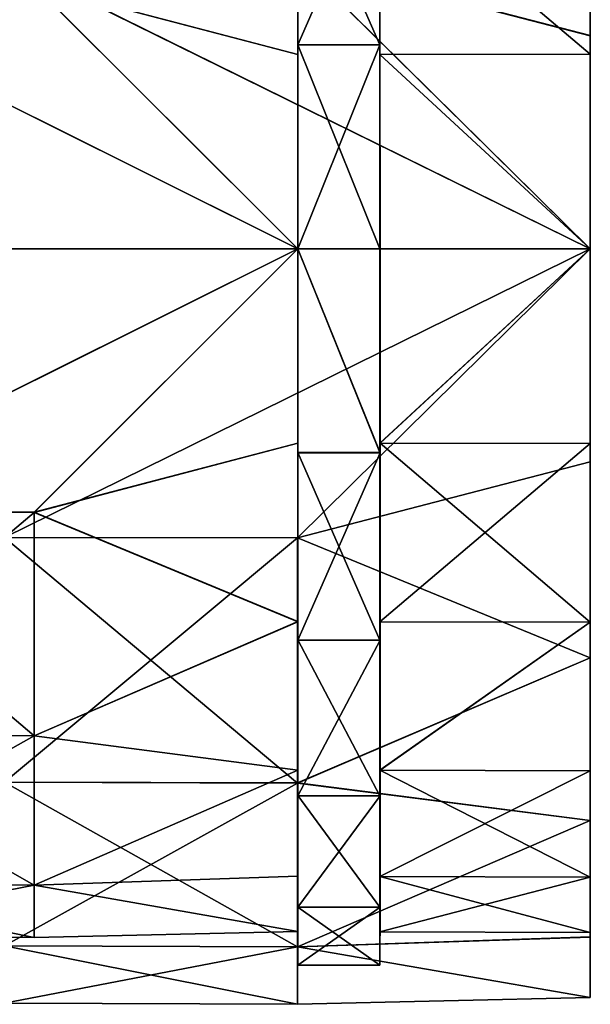
# Model space of a CAD drawing. Extents: x -149 to 149, y -36 to 34.
# Drawn here: x -121 to -103, y -23 to 7 of the extents above; entities that cross this region are included whole.
import ezdxf

# ---------------------------------------------------------------- set-up
doc = ezdxf.new("R2010")
doc.units = 0
doc.header["$MEASUREMENT"] = 0

msp = doc.modelspace()

# ---------------------------------------------------------------- linework, layer by layer
for points in [[(-112.108917, 8.792651, 21.224384), (-103.196136, 6.481649, 22.071692), (-103.196182, 12.437194, 19.352339)], [(-112.105377, 8.790706, -21.222103), (-103.192963, 12.43542, -19.350264), (-103.192459, 6.479626, -22.070612)], [(-103.196136, 6.481649, 22.071692), (-103.195953, 5.918088, 20.152498), (-103.196182, 12.437194, 19.352339)], [(-103.196182, 12.437194, 19.352339), (-103.195953, 5.918088, 20.152498), (-103.195992, 11.355777, 17.669529)], [(-103.193047, 11.354157, -17.667637), (-103.192459, 6.479626, -22.070612), (-103.192963, 12.43542, -19.350264)], [(-112.097099, 5.910028, 20.122999), (-112.097237, 11.897228, 18.511393), (-112.097198, 6.200611, 21.112453)], [(-112.097099, 5.910028, 20.122999), (-112.097137, 11.339716, 17.643833), (-112.097237, 11.897228, 18.511393)], [(-112.097237, 11.897228, 18.511393), (-109.59687, 6.200402, 21.112339), (-112.097198, 6.200611, 21.112453)], [(-109.596916, 11.897019, 18.511278), (-109.59687, 6.200402, 21.112339), (-112.097237, 11.897228, 18.511393)], [(-112.093742, 5.908183, -20.121199), (-112.094147, 11.895532, -18.508593), (-112.0942, 11.338099, -17.641125)], [(-112.093674, 6.198676, -21.110603), (-112.094147, 11.895532, -18.508593), (-112.093742, 5.908183, -20.121199)], [(-112.093674, 6.198676, -21.110603), (-109.593826, 11.895323, -18.508707), (-112.094147, 11.895532, -18.508593)], [(-109.593353, 6.198467, -21.110718), (-109.593826, 11.895323, -18.508707), (-112.093674, 6.198676, -21.110603)], [(-109.596916, 11.897019, 18.511278), (-109.596779, 5.91232, 20.131287), (-109.59687, 6.200402, 21.112339)], [(-109.596817, 11.344209, 17.65102), (-109.596779, 5.91232, 20.131287), (-109.596916, 11.897019, 18.511278)], [(-109.593826, 11.895323, -18.508707), (-109.593353, 6.198467, -21.110718), (-109.593872, 11.34259, -17.64854)], [(-112.097099, 5.910028, 20.122999), (-120.124069, 8.017034, 19.350845), (-112.097137, 11.339716, 17.643833)], [(-112.0942, 11.338099, -17.641125), (-120.120842, 8.01526, -19.347958), (-112.093742, 5.908183, -20.121199)], [(-103.195992, 11.355777, 17.669529), (-103.195953, 5.918088, 20.152498), (-109.596817, 11.344209, 17.65102)], [(-109.596817, 11.344209, 17.65102), (-103.195953, 5.918088, 20.152498), (-109.596779, 5.91232, 20.131287)], [(-103.192589, 5.916241, -20.15151), (-103.193047, 11.354157, -17.667637), (-109.593872, 11.34259, -17.64854)], [(-109.593872, 11.34259, -17.64854), (-109.593353, 6.198467, -21.110718), (-109.593422, 5.910475, -20.129715)], [(-109.593422, 5.910475, -20.129715), (-103.192589, 5.916241, -20.15151), (-109.593872, 11.34259, -17.64854)], [(-103.192589, 5.916241, -20.15151), (-103.192459, 6.479626, -22.070612), (-103.193047, 11.354157, -17.667637)], [(-121.021683, 8.781491, 21.196087), (-147.759659, 0.004763, 22.849495), (-103.195923, 0.001054, 23.002972)], [(-121.018143, 8.779549, -21.192989), (-103.192093, -0.001054, -23.002972), (-147.755859, 0.002668, -22.845409)], [(-112.108917, 8.792651, 21.224384), (-121.021683, 8.781491, 21.196087), (-103.195923, 0.001054, 23.002972)], [(-112.105377, 8.790706, -21.222103), (-103.192093, -0.001054, -23.002972), (-121.018143, 8.779549, -21.192989)], [(-112.108917, 8.792651, 21.224384), (-103.195923, 0.001054, 23.002972), (-103.196136, 6.481649, 22.071692)], [(-112.105377, 8.790706, -21.222103), (-103.192459, 6.479626, -22.070612), (-103.192093, -0.001054, -23.002972)], [(-144.204544, 0.004375, 20.861473), (-128.150909, 8.007, 19.325308), (-112.096901, 0.001703, 20.972019)], [(-112.093399, -0.000219, -20.971203), (-128.147675, 8.005229, -19.321684), (-144.201065, 0.002463, -20.857716)], [(-128.150909, 8.007, 19.325308), (-120.124069, 8.017034, 19.350845), (-112.096901, 0.001703, 20.972019)], [(-112.093399, -0.000219, -20.971203), (-120.120842, 8.01526, -19.347958), (-128.147675, 8.005229, -19.321684)], [(-112.096901, 0.001703, 20.972019), (-120.124069, 8.017034, 19.350845), (-112.097099, 5.910028, 20.122999)], [(-112.093742, 5.908183, -20.121199), (-120.120842, 8.01526, -19.347958), (-112.093399, -0.000219, -20.971203)], [(-103.195923, 0.001054, 23.002972), (-103.195763, 0.000963, 21.002714), (-103.196136, 6.481649, 22.071692)], [(-103.196136, 6.481649, 22.071692), (-103.195763, 0.000963, 21.002714), (-103.195953, 5.918088, 20.152498)], [(-103.192589, 5.916241, -20.15151), (-103.192093, -0.001054, -23.002972), (-103.192459, 6.479626, -22.070612)], [(-112.096977, 0.001751, 22.00325), (-112.097099, 5.910028, 20.122999), (-112.097198, 6.200611, 21.112453)], [(-112.097198, 6.200611, 21.112453), (-109.596657, 0.001542, 22.003136), (-112.096977, 0.001751, 22.00325)], [(-109.59687, 6.200402, 21.112339), (-109.596657, 0.001542, 22.003136), (-112.097198, 6.200611, 21.112453)], [(-112.093323, -0.000266, -22.002434), (-112.093674, 6.198676, -21.110603), (-112.093742, 5.908183, -20.121199)], [(-112.093323, -0.000266, -22.002434), (-109.593353, 6.198467, -21.110718), (-112.093674, 6.198676, -21.110603)], [(-109.592987, -0.000475, -22.002548), (-109.593353, 6.198467, -21.110718), (-112.093323, -0.000266, -22.002434)], [(-109.59687, 6.200402, 21.112339), (-109.596573, 0.001495, 20.980703), (-109.596657, 0.001542, 22.003136)], [(-109.596779, 5.91232, 20.131287), (-109.596573, 0.001495, 20.980703), (-109.59687, 6.200402, 21.112339)], [(-109.593353, 6.198467, -21.110718), (-109.592987, -0.000475, -22.002548), (-109.593422, 5.910475, -20.129715)], [(-112.096901, 0.001703, 20.972019), (-112.097099, 5.910028, 20.122999), (-112.096977, 0.001751, 22.00325)], [(-112.093323, -0.000266, -22.002434), (-112.093742, 5.908183, -20.121199), (-112.093399, -0.000219, -20.971203)], [(-103.195953, 5.918088, 20.152498), (-103.195763, 0.000963, 21.002714), (-109.596779, 5.91232, 20.131287)], [(-109.596779, 5.91232, 20.131287), (-103.195763, 0.000963, 21.002714), (-109.596573, 0.001495, 20.980703)], [(-103.192253, -0.000963, -21.002714), (-103.192589, 5.916241, -20.15151), (-109.593422, 5.910475, -20.129715)], [(-109.593422, 5.910475, -20.129715), (-109.592987, -0.000475, -22.002548), (-109.593079, -0.000428, -20.980116)], [(-109.593079, -0.000428, -20.980116), (-103.192253, -0.000963, -21.002714), (-109.593422, 5.910475, -20.129715)], [(-103.192253, -0.000963, -21.002714), (-103.192093, -0.001054, -23.002972), (-103.192589, 5.916241, -20.15151)], [(-121.020866, -8.776576, 21.194622), (-103.195923, 0.001054, 23.002972), (-147.759659, 0.004763, 22.849495)], [(-121.017326, -8.778519, -21.194454), (-147.755859, 0.002668, -22.845409), (-103.192093, -0.001054, -23.002972)], [(-112.096901, 0.001703, 20.972019), (-128.150177, -8.001068, 19.323973), (-144.204544, 0.004375, 20.861473)], [(-144.201065, 0.002463, -20.857716), (-128.146942, -8.002839, -19.323019), (-112.093399, -0.000219, -20.971203)], [(-112.096901, 0.001703, 20.972019), (-120.123337, -8.012437, 19.34951), (-128.150177, -8.001068, 19.323973)], [(-112.108124, -8.78922, 21.222919), (-103.195923, 0.001054, 23.002972), (-121.020866, -8.776576, 21.194622)], [(-112.096558, -5.906699, 20.122015), (-120.123337, -8.012437, 19.34951), (-112.096901, 0.001703, 20.972019)], [(-112.108124, -8.78922, 21.222919), (-103.195541, -6.479626, 22.070612), (-103.195923, 0.001054, 23.002972)], [(-112.096558, -5.906699, 20.122015), (-112.096977, 0.001751, 22.00325), (-112.096626, -6.197192, 21.11142)], [(-112.096558, -5.906699, 20.122015), (-112.096901, 0.001703, 20.972019), (-112.096977, 0.001751, 22.00325)], [(-109.596657, 0.001542, 22.003136), (-109.596313, -6.1974, 21.111305), (-112.096977, 0.001751, 22.00325)], [(-112.096977, 0.001751, 22.00325), (-109.596313, -6.1974, 21.111305), (-112.096626, -6.197192, 21.11142)], [(-109.596573, 0.001495, 20.980703), (-109.596313, -6.1974, 21.111305), (-109.596657, 0.001542, 22.003136)], [(-109.596573, 0.001495, 20.980703), (-103.195763, 0.000963, 21.002714), (-109.596237, -5.909408, 20.130302)], [(-109.596573, 0.001495, 20.980703), (-109.596237, -5.909408, 20.130302), (-109.596313, -6.1974, 21.111305)], [(-103.195763, 0.000963, 21.002714), (-103.195412, -5.916241, 20.15151), (-109.596237, -5.909408, 20.130302)], [(-103.195541, -6.479626, 22.070612), (-103.195412, -5.916241, 20.15151), (-103.195923, 0.001054, 23.002972)], [(-103.195923, 0.001054, 23.002972), (-103.195412, -5.916241, 20.15151), (-103.195763, 0.000963, 21.002714)], [(-128.146942, -8.002839, -19.323019), (-120.120102, -8.014211, -19.349293), (-112.093399, -0.000219, -20.971203)], [(-112.104584, -8.791165, -21.223568), (-121.017326, -8.778519, -21.194454), (-103.192093, -0.001054, -23.002972)], [(-112.093399, -0.000219, -20.971203), (-120.120102, -8.014211, -19.349293), (-112.093201, -5.908544, -20.122183)], [(-112.104584, -8.791165, -21.223568), (-103.192093, -0.001054, -23.002972), (-103.191856, -6.481649, -22.071692)], [(-112.093109, -6.199127, -21.111637), (-112.093323, -0.000266, -22.002434), (-112.093399, -0.000219, -20.971203)], [(-112.093109, -6.199127, -21.111637), (-112.093399, -0.000219, -20.971203), (-112.093201, -5.908544, -20.122183)], [(-112.093109, -6.199127, -21.111637), (-109.592781, -6.199335, -21.111752), (-112.093323, -0.000266, -22.002434)], [(-109.592781, -6.199335, -21.111752), (-109.592987, -0.000475, -22.002548), (-112.093323, -0.000266, -22.002434)], [(-109.59288, -5.911253, -20.130699), (-103.192253, -0.000963, -21.002714), (-109.593079, -0.000428, -20.980116)], [(-109.592987, -0.000475, -22.002548), (-109.59288, -5.911253, -20.130699), (-109.593079, -0.000428, -20.980116)], [(-109.592987, -0.000475, -22.002548), (-109.592781, -6.199335, -21.111752), (-109.59288, -5.911253, -20.130699)], [(-103.192047, -5.918088, -20.152498), (-103.192253, -0.000963, -21.002714), (-109.59288, -5.911253, -20.130699)], [(-103.192253, -0.000963, -21.002714), (-103.192047, -5.918088, -20.152498), (-103.192093, -0.001054, -23.002972)], [(-103.192047, -5.918088, -20.152498), (-103.191856, -6.481649, -22.071692), (-103.192093, -0.001054, -23.002972)], [(-112.0961, -11.336615, 17.641941), (-120.123337, -8.012437, 19.34951), (-112.096558, -5.906699, 20.122015)], [(-112.093201, -5.908544, -20.122183), (-120.120102, -8.014211, -19.349293), (-112.093163, -11.338232, -17.643017)], [(-112.0961, -11.336615, 17.641941), (-112.096558, -5.906699, 20.122015), (-112.096626, -6.197192, 21.11142)], [(-112.093063, -11.895743, -18.510576), (-112.093109, -6.199127, -21.111637), (-112.093201, -5.908544, -20.122183)], [(-112.093063, -11.895743, -18.510576), (-112.093201, -5.908544, -20.122183), (-112.093163, -11.338232, -17.643017)], [(-109.596237, -5.909408, 20.130302), (-109.595779, -11.341523, 17.649128), (-109.596313, -6.1974, 21.111305)], [(-109.596237, -5.909408, 20.130302), (-103.195412, -5.916241, 20.15151), (-109.595779, -11.341523, 17.649128)], [(-103.195412, -5.916241, 20.15151), (-103.194946, -11.354157, 17.667637), (-109.595779, -11.341523, 17.649128)], [(-109.592827, -11.343142, -17.650433), (-103.192009, -11.355777, -17.669529), (-109.59288, -5.911253, -20.130699)], [(-103.192009, -11.355777, -17.669529), (-103.192047, -5.918088, -20.152498), (-109.59288, -5.911253, -20.130699)], [(-109.592781, -6.199335, -21.111752), (-109.592743, -11.895952, -18.510691), (-109.59288, -5.911253, -20.130699)], [(-109.59288, -5.911253, -20.130699), (-109.592743, -11.895952, -18.510691), (-109.592827, -11.343142, -17.650433)], [(-103.195541, -6.479626, 22.070612), (-103.194946, -11.354157, 17.667637), (-103.195412, -5.916241, 20.15151)], [(-103.192009, -11.355777, -17.669529), (-103.191818, -12.437194, -19.352339), (-103.192047, -5.918088, -20.152498)], [(-103.192047, -5.918088, -20.152498), (-103.191818, -12.437194, -19.352339), (-103.191856, -6.481649, -22.071692)], [(-112.0961, -11.336615, 17.641941), (-112.096626, -6.197192, 21.11142), (-112.096153, -11.894047, 18.509409)], [(-112.096626, -6.197192, 21.11142), (-109.595833, -11.894256, 18.509295), (-112.096153, -11.894047, 18.509409)], [(-109.596313, -6.1974, 21.111305), (-109.595833, -11.894256, 18.509295), (-112.096626, -6.197192, 21.11142)], [(-112.093063, -11.895743, -18.510576), (-109.592781, -6.199335, -21.111752), (-112.093109, -6.199127, -21.111637)], [(-109.592743, -11.895952, -18.510691), (-109.592781, -6.199335, -21.111752), (-112.093063, -11.895743, -18.510576)], [(-109.596313, -6.1974, 21.111305), (-109.595779, -11.341523, 17.649128), (-109.595833, -11.894256, 18.509295)], [(-112.108124, -8.78922, 21.222919), (-103.195053, -12.43542, 19.350264), (-103.195541, -6.479626, 22.070612)], [(-112.104584, -8.791165, -21.223568), (-103.191856, -6.481649, -22.071692), (-103.191818, -12.437194, -19.352339)], [(-103.195053, -12.43542, 19.350264), (-103.194946, -11.354157, 17.667637), (-103.195541, -6.479626, 22.070612)], [(-120.123337, -8.012437, 19.34951), (-120.122643, -14.807323, 14.808954), (-128.150177, -8.001068, 19.323973)], [(-128.150177, -8.001068, 19.323973), (-120.122643, -14.807323, 14.808954), (-128.149475, -14.786853, 14.789521)], [(-128.147018, -14.788208, -14.789701), (-120.120102, -8.014211, -19.349293), (-128.146942, -8.002839, -19.323019)], [(-120.120178, -14.808681, -14.809872), (-120.120102, -8.014211, -19.349293), (-128.147018, -14.788208, -14.789701)], [(-112.0961, -11.336615, 17.641941), (-120.122643, -14.807323, 14.808954), (-120.123337, -8.012437, 19.34951)], [(-112.093163, -11.338232, -17.643017), (-120.120102, -8.014211, -19.349293), (-120.120178, -14.808681, -14.809872)], [(-121.020111, -16.219366, 16.22106), (-112.108124, -8.78922, 21.222919), (-121.020866, -8.776576, 21.194622)], [(-112.107361, -16.242111, 16.242653), (-112.108124, -8.78922, 21.222919), (-121.020111, -16.219366, 16.22106)], [(-121.017326, -8.778519, -21.194454), (-112.104652, -16.243601, -16.244545), (-121.01741, -16.220854, -16.222132)], [(-112.104584, -8.791165, -21.223568), (-112.104652, -16.243601, -16.244545), (-121.017326, -8.778519, -21.194454)], [(-112.107361, -16.242111, 16.242653), (-103.195053, -12.43542, 19.350264), (-112.108124, -8.78922, 21.222919)], [(-112.104584, -8.791165, -21.223568), (-103.191818, -12.437194, -19.352339), (-112.104652, -16.243601, -16.244545)], [(-112.095573, -15.847976, 13.732561), (-120.122643, -14.807323, 14.808954), (-112.0961, -11.336615, 17.641941)], [(-112.093163, -11.338232, -17.643017), (-120.120178, -14.808681, -14.809872), (-112.093277, -15.849235, -13.734388)], [(-112.095589, -16.627245, 14.407784), (-112.0961, -11.336615, 17.641941), (-112.096153, -11.894047, 18.509409)], [(-112.095589, -16.627245, 14.407784), (-112.095573, -15.847976, 13.732561), (-112.0961, -11.336615, 17.641941)], [(-112.093193, -16.628565, -14.40974), (-112.093163, -11.338232, -17.643017), (-112.093277, -15.849235, -13.734388)], [(-112.093193, -16.628565, -14.40974), (-112.093063, -11.895743, -18.510576), (-112.093163, -11.338232, -17.643017)], [(-109.595779, -11.341523, 17.649128), (-109.595268, -16.627453, 14.407669), (-109.595833, -11.894256, 18.509295)], [(-109.595779, -11.341523, 17.649128), (-103.194946, -11.354157, 17.667637), (-109.595253, -15.854785, 13.738147)], [(-109.595253, -15.854785, 13.738147), (-109.595268, -16.627453, 14.407669), (-109.595779, -11.341523, 17.649128)], [(-103.194946, -11.354157, 17.667637), (-103.19442, -15.87212, 13.752553), (-109.595253, -15.854785, 13.738147)], [(-109.592957, -15.856045, -13.740203), (-103.192009, -11.355777, -17.669529), (-109.592827, -11.343142, -17.650433)], [(-109.592827, -11.343142, -17.650433), (-109.592857, -16.628773, -14.409855), (-109.592957, -15.856045, -13.740203)], [(-103.192123, -15.873381, -13.7552), (-103.192009, -11.355777, -17.669529), (-109.592957, -15.856045, -13.740203)], [(-109.592743, -11.895952, -18.510691), (-109.592857, -16.628773, -14.409855), (-109.592827, -11.343142, -17.650433)], [(-103.195053, -12.43542, 19.350264), (-103.194458, -17.383757, 15.062297), (-103.194946, -11.354157, 17.667637)], [(-103.194946, -11.354157, 17.667637), (-103.194458, -17.383757, 15.062297), (-103.19442, -15.87212, 13.752553)], [(-103.192123, -15.873381, -13.7552), (-103.191818, -12.437194, -19.352339), (-103.192009, -11.355777, -17.669529)], [(-112.096153, -11.894047, 18.509409), (-109.595268, -16.627453, 14.407669), (-112.095589, -16.627245, 14.407784)], [(-109.595833, -11.894256, 18.509295), (-109.595268, -16.627453, 14.407669), (-112.096153, -11.894047, 18.509409)], [(-112.093193, -16.628565, -14.40974), (-109.592743, -11.895952, -18.510691), (-112.093063, -11.895743, -18.510576)], [(-109.592857, -16.628773, -14.409855), (-109.592743, -11.895952, -18.510691), (-112.093193, -16.628565, -14.40974)], [(-112.107361, -16.242111, 16.242653), (-103.194458, -17.383757, 15.062297), (-103.195053, -12.43542, 19.350264)], [(-112.104652, -16.243601, -16.244545), (-103.191818, -12.437194, -19.352339), (-103.191948, -17.385138, -15.065196)], [(-103.192123, -15.873381, -13.7552), (-103.191948, -17.385138, -15.065196), (-103.191818, -12.437194, -19.352339)], [(-120.122643, -14.807323, 14.808954), (-128.148712, -19.321049, 8.003567), (-128.149475, -14.786853, 14.789521)], [(-120.122643, -14.807323, 14.808954), (-120.121872, -19.347622, 8.013898), (-128.148712, -19.321049, 8.003567)], [(-120.120529, -19.348358, -8.015573), (-128.147018, -14.788208, -14.789701), (-128.147369, -19.321781, -8.004501)], [(-120.120529, -19.348358, -8.015573), (-120.120178, -14.808681, -14.809872), (-128.147018, -14.788208, -14.789701)], [(-112.095573, -15.847976, 13.732561), (-120.121872, -19.347622, 8.013898), (-120.122643, -14.807323, 14.808954)], [(-112.093277, -15.849235, -13.734388), (-120.120178, -14.808681, -14.809872), (-120.120529, -19.348358, -8.015573)], [(-112.095001, -19.075323, 8.710743), (-120.121872, -19.347622, 8.013898), (-112.095573, -15.847976, 13.732561)], [(-112.093277, -15.849235, -13.734388), (-120.120529, -19.348358, -8.015573), (-112.093552, -19.07612, -8.713108)], [(-112.095001, -19.075323, 8.710743), (-112.095573, -15.847976, 13.732561), (-112.095589, -16.627245, 14.407784)], [(-112.093193, -16.628565, -14.40974), (-112.093277, -15.849235, -13.734388), (-112.093552, -19.07612, -8.713108)], [(-109.595253, -15.854785, 13.738147), (-109.594673, -20.013535, 9.138906), (-109.595268, -16.627453, 14.407669)], [(-109.595253, -15.854785, 13.738147), (-103.193863, -19.104368, 8.723234), (-109.594681, -19.083534, 8.71423)], [(-103.19442, -15.87212, 13.752553), (-103.193863, -19.104368, 8.723234), (-109.595253, -15.854785, 13.738147)], [(-109.594681, -19.083534, 8.71423), (-109.594673, -20.013535, 9.138906), (-109.595253, -15.854785, 13.738147)], [(-109.593224, -19.084333, -8.716824), (-103.192123, -15.873381, -13.7552), (-109.592957, -15.856045, -13.740203)], [(-109.592957, -15.856045, -13.740203), (-109.592857, -16.628773, -14.409855), (-109.593224, -19.084333, -8.716824)], [(-103.192398, -19.105169, -8.726419), (-103.192123, -15.873381, -13.7552), (-109.593224, -19.084333, -8.716824)], [(-103.194458, -17.383757, 15.062297), (-103.19384, -20.923763, 9.55399), (-103.19442, -15.87212, 13.752553)], [(-103.19442, -15.87212, 13.752553), (-103.19384, -20.923763, 9.55399), (-103.193863, -19.104368, 8.723234)], [(-103.192398, -19.105169, -8.726419), (-103.192253, -20.924641, -9.557479), (-103.192123, -15.873381, -13.7552)], [(-103.192253, -20.924641, -9.557479), (-103.191948, -17.385138, -15.065196), (-103.192123, -15.873381, -13.7552)], [(-112.106506, -21.222097, 8.789575), (-112.107361, -16.242111, 16.242653), (-121.020111, -16.219366, 16.22106)], [(-112.106506, -21.222097, 8.789575), (-121.020111, -16.219366, 16.22106), (-121.019257, -21.19265, 8.778084)], [(-112.104652, -16.243601, -16.244545), (-121.017799, -21.193455, -8.779984), (-121.01741, -16.220854, -16.222132)], [(-112.104652, -16.243601, -16.244545), (-112.105049, -21.222904, -8.792296), (-121.017799, -21.193455, -8.779984)], [(-112.106506, -21.222097, 8.789575), (-103.194458, -17.383757, 15.062297), (-112.107361, -16.242111, 16.242653)], [(-112.104652, -16.243601, -16.244545), (-103.191948, -17.385138, -15.065196), (-112.105049, -21.222904, -8.792296)], [(-112.094994, -20.013325, 9.13902), (-112.095001, -19.075323, 8.710743), (-112.095589, -16.627245, 14.407784)], [(-112.095589, -16.627245, 14.407784), (-109.594673, -20.013535, 9.138906), (-112.094994, -20.013325, 9.13902)], [(-109.595268, -16.627453, 14.407669), (-109.594673, -20.013535, 9.138906), (-112.095589, -16.627245, 14.407784)], [(-112.093193, -16.628565, -14.40974), (-112.093552, -19.07612, -8.713108), (-112.093468, -20.014164, -9.141541)], [(-112.093468, -20.014164, -9.141541), (-109.592857, -16.628773, -14.409855), (-112.093193, -16.628565, -14.40974)], [(-109.593147, -20.014372, -9.141656), (-109.592857, -16.628773, -14.409855), (-112.093468, -20.014164, -9.141541)], [(-109.593224, -19.084333, -8.716824), (-109.592857, -16.628773, -14.409855), (-109.593147, -20.014372, -9.141656)], [(-112.106506, -21.222097, 8.789575), (-103.19384, -20.923763, 9.55399), (-103.194458, -17.383757, 15.062297)], [(-112.105049, -21.222904, -8.792296), (-103.191948, -17.385138, -15.065196), (-103.192253, -20.924641, -9.557479)], [(-112.094437, -20.757303, 2.983263), (-120.121872, -19.347622, 8.013898), (-112.095001, -19.075323, 8.710743)], [(-112.093552, -19.07612, -8.713108), (-120.120529, -19.348358, -8.015573), (-112.093948, -20.757578, -2.985908)], [(-112.094437, -20.757303, 2.983263), (-112.095001, -19.075323, 8.710743), (-112.094994, -20.013325, 9.13902)], [(-112.093468, -20.014164, -9.141541), (-112.093552, -19.07612, -8.713108), (-112.093948, -20.757578, -2.985908)], [(-109.594681, -19.083534, 8.71423), (-103.193298, -20.788849, 2.987253), (-109.594116, -20.766111, 2.984348)], [(-103.193863, -19.104368, 8.723234), (-103.193298, -20.788849, 2.987253), (-109.594681, -19.083534, 8.71423)], [(-109.594681, -19.083534, 8.71423), (-109.594116, -20.766111, 2.984348), (-109.594673, -20.013535, 9.138906)], [(-109.593628, -20.766386, -2.987224), (-103.192398, -19.105169, -8.726419), (-109.593224, -19.084333, -8.716824)], [(-109.593628, -20.766386, -2.987224), (-109.593224, -19.084333, -8.716824), (-109.593567, -21.778522, -3.132827)], [(-103.192787, -20.789124, -2.99072), (-103.192398, -19.105169, -8.726419), (-109.593628, -20.766386, -2.987224)], [(-109.593224, -19.084333, -8.716824), (-109.593147, -20.014372, -9.141656), (-109.593567, -21.778522, -3.132827)], [(-103.19384, -20.923763, 9.55399), (-103.19323, -22.76869, 3.271725), (-103.193863, -19.104368, 8.723234)], [(-103.193863, -19.104368, 8.723234), (-103.19323, -22.76869, 3.271725), (-103.193298, -20.788849, 2.987253)], [(-103.192787, -20.789124, -2.99072), (-103.192253, -20.924641, -9.557479), (-103.192398, -19.105169, -8.726419)], [(-120.121872, -19.347622, 8.013898), (-120.121117, -20.942196, -0.00097), (-128.148712, -19.321049, 8.003567)], [(-128.148712, -19.321049, 8.003567), (-120.121117, -20.942196, -0.00097), (-128.147964, -20.913523, -0.0006)], [(-128.147964, -20.913523, -0.0006), (-120.120529, -19.348358, -8.015573), (-128.147369, -19.321781, -8.004501)], [(-120.121117, -20.942196, -0.00097), (-120.120529, -19.348358, -8.015573), (-128.147964, -20.913523, -0.0006)], [(-112.094437, -20.757303, 2.983263), (-120.121117, -20.942196, -0.00097), (-120.121872, -19.347622, 8.013898)], [(-112.093948, -20.757578, -2.985908), (-120.120529, -19.348358, -8.015573), (-120.121117, -20.942196, -0.00097)], [(-112.094414, -21.778028, 3.129897), (-112.094437, -20.757303, 2.983263), (-112.094994, -20.013325, 9.13902)], [(-112.094994, -20.013325, 9.13902), (-109.594093, -21.778236, 3.129782), (-112.094414, -21.778028, 3.129897)], [(-109.594673, -20.013535, 9.138906), (-109.594093, -21.778236, 3.129782), (-112.094994, -20.013325, 9.13902)], [(-112.093468, -20.014164, -9.141541), (-112.093948, -20.757578, -2.985908), (-112.093887, -21.778315, -3.132712)], [(-112.093887, -21.778315, -3.132712), (-109.593147, -20.014372, -9.141656), (-112.093468, -20.014164, -9.141541)], [(-109.593567, -21.778522, -3.132827), (-109.593147, -20.014372, -9.141656), (-112.093887, -21.778315, -3.132712)], [(-109.594116, -20.766111, 2.984348), (-109.594093, -21.778236, 3.129782), (-109.594673, -20.013535, 9.138906)], [(-112.093948, -20.757578, -2.985908), (-120.121117, -20.942196, -0.00097), (-112.094437, -20.757303, 2.983263)], [(-112.106506, -21.222097, 8.789575), (-103.19323, -22.76869, 3.271725), (-103.19384, -20.923763, 9.55399)], [(-112.105049, -21.222904, -8.792296), (-103.192253, -20.924641, -9.557479), (-103.19268, -22.768991, -3.275521)], [(-112.093887, -21.778315, -3.132712), (-112.094437, -20.757303, 2.983263), (-112.094414, -21.778028, 3.129897)], [(-112.093887, -21.778315, -3.132712), (-112.093948, -20.757578, -2.985908), (-112.094437, -20.757303, 2.983263)], [(-109.594116, -20.766111, 2.984348), (-103.193298, -20.788849, 2.987253), (-109.593628, -20.766386, -2.987224)], [(-109.594116, -20.766111, 2.984348), (-109.593628, -20.766386, -2.987224), (-109.594093, -21.778236, 3.129782)], [(-109.593628, -20.766386, -2.987224), (-109.593567, -21.778522, -3.132827), (-109.594093, -21.778236, 3.129782)], [(-103.193298, -20.788849, 2.987253), (-103.192787, -20.789124, -2.99072), (-109.593628, -20.766386, -2.987224)], [(-103.19323, -22.76869, 3.271725), (-103.19268, -22.768991, -3.275521), (-103.193298, -20.788849, 2.987253)], [(-103.193298, -20.788849, 2.987253), (-103.19268, -22.768991, -3.275521), (-103.192787, -20.789124, -2.99072)], [(-103.19268, -22.768991, -3.275521), (-103.192253, -20.924641, -9.557479), (-103.192787, -20.789124, -2.99072)], [(-112.105698, -22.971125, -0.001507), (-121.019257, -21.19265, 8.778084), (-121.018463, -22.939278, -0.001096)], [(-112.105698, -22.971125, -0.001507), (-112.106506, -21.222097, 8.789575), (-121.019257, -21.19265, 8.778084)], [(-112.105049, -21.222904, -8.792296), (-121.018463, -22.939278, -0.001096), (-121.017799, -21.193455, -8.779984)], [(-112.105049, -21.222904, -8.792296), (-112.105698, -22.971125, -0.001507), (-121.018463, -22.939278, -0.001096)], [(-112.105698, -22.971125, -0.001507), (-103.19323, -22.76869, 3.271725), (-112.106506, -21.222097, 8.789575)], [(-112.105049, -21.222904, -8.792296), (-103.19268, -22.768991, -3.275521), (-112.105698, -22.971125, -0.001507)], [(-112.094414, -21.778028, 3.129897), (-109.594093, -21.778236, 3.129782), (-112.093887, -21.778315, -3.132712)], [(-109.594093, -21.778236, 3.129782), (-109.593567, -21.778522, -3.132827), (-112.093887, -21.778315, -3.132712)], [(-112.105698, -22.971125, -0.001507), (-103.19268, -22.768991, -3.275521), (-103.19323, -22.76869, 3.271725)]]:
    msp.add_3dface(points)

doc.saveas('drawing.dxf')
